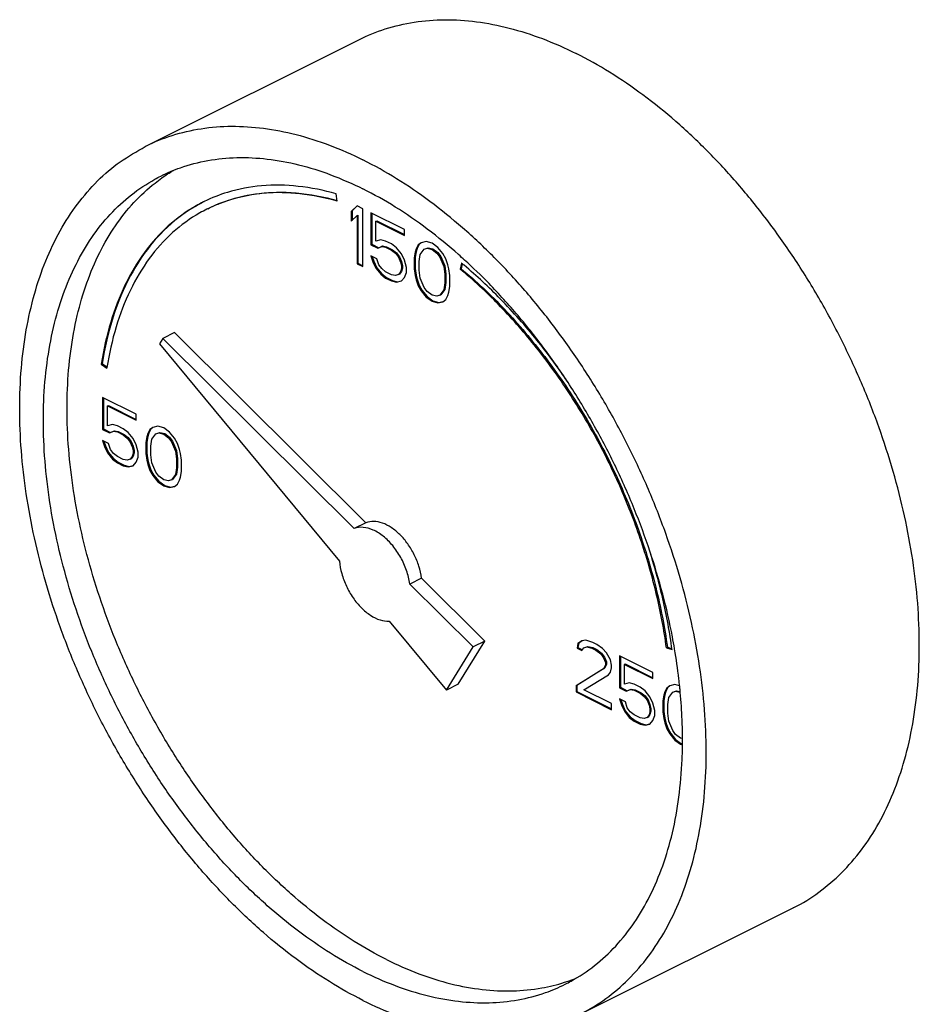
# Model space of a CAD drawing. Units: inches. Extents: x -20.3 to 34.1, y -16 to 31.5.
# Drawn here: x 30 to 31.7, y 29.6 to 31.4 of the extents above; entities that cross this region are included whole.
import ezdxf

# ---------------------------------------------------------------- set-up
doc = ezdxf.new("R2010")
doc.units = ezdxf.units.IN
doc.header["$LTSCALE"] = 1.21
doc.header["$MEASUREMENT"] = 0
doc.layers.get('0').update_dxf_attribs({"linetype": 'CONTINUOUS'})

msp = doc.modelspace()

# ---------------------------------------------------------------- linework, layer by layer
at = {"color": 7, "linetype": 'CONTINUOUS'}
for p, q in [((30.2743, 31.2049), (30.672, 31.4037)), ((30.6317, 31.1021), (30.6298, 31.1158)), ((30.6685, 31.0935), (30.6575, 31.0829)), ((30.6575, 31.0829), (30.6593, 31.0838)), ((30.6575, 31.0829), (30.6575, 31.0645)), ((30.6689, 31.0931), (30.6593, 31.0838)), ((30.6593, 31.0838), (30.6593, 31.0662)), ((30.6796, 31.088), (30.6685, 31.0935)), ((30.6685, 31.0751), (30.6703, 31.076)), ((30.6703, 31.076), (30.6703, 30.9862)), ((30.6796, 30.9798), (30.6796, 31.088)), ((30.6943, 31.0806), (30.6943, 31.0208)), ((30.7569, 31.0493), (30.6943, 31.0806)), ((30.6961, 31.0798), (30.6961, 31.0216)), ((30.6575, 31.0645), (30.6685, 31.0751)), ((30.6685, 31.0751), (30.6685, 30.9853)), ((30.7035, 31.0645), (30.7053, 31.0654)), ((30.7035, 31.0277), (30.7035, 31.0645)), ((30.7035, 31.0645), (30.7569, 31.0378)), ((30.7053, 31.0654), (30.7569, 31.0396)), ((30.7569, 31.0378), (30.7569, 31.0493)), ((30.6943, 31.0208), (30.6961, 31.0216)), ((30.6961, 31.0216), (30.709, 31.0152)), ((30.7127, 31.03), (30.7035, 31.0277)), ((30.7219, 31.0277), (30.7127, 31.03)), ((30.733, 31.0222), (30.7219, 31.0277)), ((30.7422, 31.0152), (30.733, 31.0222)), ((30.7845, 31.0212), (30.7808, 31.0138)), ((30.7882, 31.0245), (30.7827, 31.0203)), ((30.7827, 31.0203), (30.7845, 31.0212)), ((30.7884, 31.0242), (30.7845, 31.0212)), ((30.7974, 31.0268), (30.7882, 31.0245)), ((30.8085, 31.0236), (30.7974, 31.0268)), ((30.8195, 31.0157), (30.8085, 31.0236)), ((30.6943, 31.0208), (30.7072, 31.0143)), ((30.7072, 31.0143), (30.7146, 31.0175)), ((30.7072, 31.0143), (30.709, 31.0152)), ((30.709, 31.0152), (30.7163, 31.0184)), ((30.7146, 31.0175), (30.7163, 31.0184)), ((30.7146, 31.0175), (30.7219, 31.0162)), ((30.7163, 31.0184), (30.7237, 31.017)), ((30.7219, 31.0162), (30.7237, 31.017)), ((30.7219, 31.0162), (30.733, 31.0106)), ((30.7237, 31.017), (30.7348, 31.0115)), ((30.733, 31.0106), (30.7348, 31.0115)), ((30.733, 31.0106), (30.7404, 31.0047)), ((30.7348, 31.0115), (30.7421, 31.0055)), ((30.7404, 31.0047), (30.7421, 31.0055)), ((30.7404, 31.0047), (30.7459, 30.9973)), ((30.7421, 31.0055), (30.7476, 30.9982)), ((30.7514, 31.0037), (30.7422, 31.0152)), ((30.7569, 30.9918), (30.7514, 31.0037)), ((30.7772, 31.007), (30.7753, 30.9964)), ((30.7789, 31.0078), (30.7771, 30.9973)), ((30.779, 31.013), (30.7772, 31.007)), ((30.7772, 31.007), (30.7789, 31.0078)), ((30.7808, 31.0138), (30.7789, 31.0078)), ((30.7827, 31.0203), (30.779, 31.013)), ((30.779, 31.013), (30.7808, 31.0138)), ((30.7864, 31.0024), (30.7938, 31.0125)), ((30.7938, 31.0125), (30.7993, 31.0143)), ((30.7938, 31.0125), (30.7955, 31.0134)), ((30.7955, 31.0134), (30.801, 31.0152)), ((30.7993, 31.0143), (30.801, 31.0152)), ((30.7993, 31.0143), (30.8085, 31.012)), ((30.801, 31.0152), (30.8103, 31.0129)), ((30.8085, 31.012), (30.8103, 31.0129)), ((30.8085, 31.012), (30.8177, 31.0051)), ((30.8103, 31.0129), (30.8195, 31.006)), ((30.8177, 31.0051), (30.8195, 31.006)), ((30.8177, 31.0051), (30.8232, 30.9978)), ((30.8287, 31.0042), (30.8195, 31.0157)), ((30.8195, 31.006), (30.825, 30.9987)), ((30.8343, 30.9945), (30.8287, 31.0042)), ((30.6685, 30.9853), (30.6703, 30.9862)), ((30.6685, 30.9853), (30.6796, 30.9798)), ((30.6703, 30.9862), (30.6796, 30.9815)), ((30.6943, 31), (30.698, 30.989)), ((30.7054, 30.9945), (30.6943, 31)), ((30.6968, 30.9988), (30.6998, 30.9899)), ((30.698, 30.989), (30.6998, 30.9899)), ((30.698, 30.989), (30.7035, 30.977)), ((30.6998, 30.9899), (30.7053, 30.9779)), ((30.709, 30.9835), (30.7054, 30.9945)), ((30.7459, 30.9973), (30.7476, 30.9982)), ((30.7459, 30.9973), (30.7496, 30.9885)), ((30.7476, 30.9982), (30.7513, 30.9894)), ((30.7496, 30.9885), (30.7513, 30.9894)), ((30.7496, 30.9885), (30.7514, 30.9807)), ((30.7513, 30.9894), (30.7532, 30.9816)), ((30.7606, 30.9784), (30.7569, 30.9918)), ((30.7753, 30.9964), (30.7771, 30.9973)), ((30.7753, 30.9964), (30.7753, 30.9756)), ((30.7771, 30.9973), (30.7771, 30.9765)), ((30.7845, 30.9895), (30.7864, 31.0024)), ((30.7845, 30.9733), (30.7845, 30.9895)), ((30.8232, 30.9978), (30.825, 30.9987)), ((30.8232, 30.9978), (30.8306, 30.9803)), ((30.825, 30.9987), (30.8323, 30.9811)), ((30.8379, 30.9835), (30.8343, 30.9945)), ((30.8638, 30.9863), (30.861, 30.9752)), ((30.865, 30.9852), (30.8628, 30.976)), ((30.7035, 30.977), (30.7053, 30.9779)), ((30.7035, 30.977), (30.7127, 30.9655)), ((30.7053, 30.9779), (30.7145, 30.9664)), ((30.7146, 30.9761), (30.709, 30.9835)), ((30.7127, 30.9655), (30.7145, 30.9664)), ((30.7145, 30.9664), (30.7237, 30.9595)), ((30.7219, 30.9701), (30.7146, 30.9761)), ((30.733, 30.9646), (30.7219, 30.9701)), ((30.7496, 30.9701), (30.7459, 30.965)), ((30.7459, 30.965), (30.7476, 30.9659)), ((30.7513, 30.971), (30.7476, 30.9659)), ((30.7514, 30.9761), (30.7496, 30.9701)), ((30.7496, 30.9701), (30.7513, 30.971)), ((30.7532, 30.977), (30.7513, 30.971)), ((30.7514, 30.9807), (30.7532, 30.9816)), ((30.7514, 30.9807), (30.7514, 30.9761)), ((30.7514, 30.9761), (30.7532, 30.977)), ((30.7532, 30.9816), (30.7532, 30.977)), ((30.7569, 30.9595), (30.7606, 30.9692)), ((30.7606, 30.9692), (30.7606, 30.9784)), ((30.7753, 30.9756), (30.7771, 30.9765)), ((30.7753, 30.9756), (30.7772, 30.9632)), ((30.7771, 30.9765), (30.7789, 30.9641)), ((30.7864, 30.9586), (30.7845, 30.9733)), ((30.8306, 30.9803), (30.8323, 30.9811)), ((30.8306, 30.9803), (30.8324, 30.9655)), ((30.8323, 30.9811), (30.8342, 30.9664)), ((30.8324, 30.9655), (30.8342, 30.9664)), ((30.8342, 30.9664), (30.8342, 30.9503)), ((30.8398, 30.9757), (30.8379, 30.9835)), ((30.8416, 30.9632), (30.8398, 30.9757)), ((30.861, 30.9752), (30.8628, 30.976)), ((30.7127, 30.9655), (30.7219, 30.9586)), ((30.7219, 30.9586), (30.7237, 30.9595)), ((30.7219, 30.9586), (30.733, 30.9531)), ((30.7237, 30.9595), (30.7348, 30.9539)), ((30.7404, 30.9632), (30.733, 30.9646)), ((30.733, 30.9531), (30.7348, 30.9539)), ((30.733, 30.9531), (30.7422, 30.9508)), ((30.7348, 30.9539), (30.744, 30.9516)), ((30.7459, 30.965), (30.7404, 30.9632)), ((30.7422, 30.9508), (30.7514, 30.9531)), ((30.7422, 30.9508), (30.744, 30.9516)), ((30.744, 30.9516), (30.7513, 30.9535)), ((30.7514, 30.9531), (30.7569, 30.9595)), ((30.7772, 30.9632), (30.7789, 30.9641)), ((30.7772, 30.9632), (30.779, 30.9554)), ((30.7789, 30.9641), (30.7808, 30.9563)), ((30.779, 30.9554), (30.7808, 30.9563)), ((30.779, 30.9554), (30.7827, 30.9443)), ((30.7808, 30.9563), (30.7845, 30.9452)), ((30.7938, 30.9411), (30.7864, 30.9586)), ((30.8324, 30.9494), (30.8306, 30.9365)), ((30.8342, 30.9503), (30.8323, 30.9374)), ((30.8324, 30.9655), (30.8324, 30.9494)), ((30.8324, 30.9494), (30.8342, 30.9503)), ((30.8416, 30.9425), (30.8416, 30.9632)), ((30.7827, 30.9443), (30.7845, 30.9452)), ((30.7827, 30.9443), (30.7882, 30.9346)), ((30.7845, 30.9452), (30.79, 30.9355)), ((30.7882, 30.9346), (30.79, 30.9355)), ((30.7882, 30.9346), (30.7974, 30.9231)), ((30.79, 30.9355), (30.7992, 30.924)), ((30.7993, 30.9337), (30.7938, 30.9411)), ((30.8085, 30.9268), (30.7993, 30.9337)), ((30.8306, 30.9365), (30.8232, 30.9264)), ((30.8323, 30.9374), (30.825, 30.9273)), ((30.8306, 30.9365), (30.8323, 30.9374)), ((30.8379, 30.9259), (30.8398, 30.9319)), ((30.8398, 30.9319), (30.8416, 30.9425)), ((30.7974, 30.9231), (30.7992, 30.924)), ((30.7974, 30.9231), (30.8085, 30.9153)), ((30.7992, 30.924), (30.8103, 30.9162)), ((30.8177, 30.9245), (30.8085, 30.9268)), ((30.8085, 30.9153), (30.8103, 30.9162)), ((30.8085, 30.9153), (30.8195, 30.9121)), ((30.8103, 30.9162), (30.8213, 30.913)), ((30.8232, 30.9264), (30.8177, 30.9245)), ((30.8195, 30.9121), (30.8287, 30.9144)), ((30.8195, 30.9121), (30.8213, 30.913)), ((30.8213, 30.913), (30.8286, 30.9148)), ((30.8232, 30.9264), (30.825, 30.9273)), ((30.8287, 30.9144), (30.8343, 30.9185)), ((30.8343, 30.9185), (30.8379, 30.9259)), ((30.3278, 30.857), (30.3057, 30.8459)), ((30.685, 30.5016), (30.3278, 30.857)), ((30.3057, 30.8459), (30.2995, 30.8358)), ((30.6629, 30.4906), (30.3057, 30.8459)), ((30.2995, 30.8358), (30.6357, 30.4299)), ((30.1911, 30.7978), (30.1928, 30.7987)), ((30.1911, 30.7978), (30.2015, 30.7903)), ((30.1928, 30.7987), (30.2019, 30.7922)), ((30.1934, 30.7357), (30.1934, 30.6758)), ((30.2561, 30.7044), (30.1934, 30.7357)), ((30.1952, 30.7348), (30.1952, 30.6767)), ((30.2027, 30.7196), (30.2044, 30.7204)), ((30.2027, 30.6827), (30.2027, 30.7196)), ((30.2027, 30.7196), (30.2561, 30.6929)), ((30.2044, 30.7204), (30.2561, 30.6946)), ((30.2561, 30.6929), (30.2561, 30.7044)), ((30.1934, 30.6758), (30.1952, 30.6767)), ((30.1934, 30.6758), (30.2063, 30.6694)), ((30.1952, 30.6767), (30.2081, 30.6702)), ((30.2119, 30.685), (30.2027, 30.6827)), ((30.2063, 30.6694), (30.2137, 30.6726)), ((30.2081, 30.6702), (30.2155, 30.6735)), ((30.2211, 30.6827), (30.2119, 30.685)), ((30.2137, 30.6726), (30.2155, 30.6735)), ((30.2137, 30.6726), (30.2211, 30.6712)), ((30.2155, 30.6735), (30.2228, 30.6721)), ((30.2321, 30.6772), (30.2211, 30.6827)), ((30.2211, 30.6712), (30.2228, 30.6721)), ((30.2228, 30.6721), (30.2339, 30.6666)), ((30.2413, 30.6703), (30.2321, 30.6772)), ((30.2818, 30.6754), (30.2782, 30.668)), ((30.2836, 30.6763), (30.2799, 30.6689)), ((30.2874, 30.6795), (30.2818, 30.6754)), ((30.2818, 30.6754), (30.2836, 30.6763)), ((30.2876, 30.6792), (30.2836, 30.6763)), ((30.2966, 30.6818), (30.2874, 30.6795)), ((30.3076, 30.6786), (30.2966, 30.6818)), ((30.3187, 30.6708), (30.3076, 30.6786)), ((30.1934, 30.6551), (30.1971, 30.644)), ((30.2045, 30.6495), (30.1934, 30.6551)), ((30.1959, 30.6538), (30.1989, 30.6449)), ((30.2063, 30.6694), (30.2081, 30.6702)), ((30.2211, 30.6712), (30.2321, 30.6657)), ((30.2321, 30.6657), (30.2339, 30.6666)), ((30.2321, 30.6657), (30.2395, 30.6597)), ((30.2339, 30.6666), (30.2413, 30.6606)), ((30.2395, 30.6597), (30.2413, 30.6606)), ((30.2395, 30.6597), (30.245, 30.6523)), ((30.2505, 30.6588), (30.2413, 30.6703)), ((30.2413, 30.6606), (30.2468, 30.6532)), ((30.245, 30.6523), (30.2468, 30.6532)), ((30.2468, 30.6532), (30.2505, 30.6445)), ((30.2561, 30.6468), (30.2505, 30.6588)), ((30.2763, 30.662), (30.2745, 30.6514)), ((30.2781, 30.6629), (30.2762, 30.6523)), ((30.2782, 30.668), (30.2763, 30.662)), ((30.2763, 30.662), (30.2781, 30.6629)), ((30.2799, 30.6689), (30.2781, 30.6629)), ((30.2782, 30.668), (30.2799, 30.6689)), ((30.2837, 30.6445), (30.2855, 30.6574)), ((30.2855, 30.6574), (30.2929, 30.6675)), ((30.2929, 30.6675), (30.2984, 30.6694)), ((30.2929, 30.6675), (30.2947, 30.6684)), ((30.2947, 30.6684), (30.3002, 30.6703)), ((30.2984, 30.6694), (30.3002, 30.6703)), ((30.2984, 30.6694), (30.3076, 30.6671)), ((30.3002, 30.6703), (30.3094, 30.668)), ((30.3076, 30.6671), (30.3094, 30.668)), ((30.3076, 30.6671), (30.3168, 30.6602)), ((30.3094, 30.668), (30.3186, 30.6611)), ((30.3168, 30.6602), (30.3186, 30.6611)), ((30.3168, 30.6602), (30.3223, 30.6528)), ((30.3186, 30.6611), (30.3241, 30.6537)), ((30.3279, 30.6593), (30.3187, 30.6708)), ((30.3223, 30.6528), (30.3241, 30.6537)), ((30.3241, 30.6537), (30.3315, 30.6362)), ((30.3334, 30.6496), (30.3279, 30.6593)), ((30.1971, 30.644), (30.1989, 30.6449)), ((30.1971, 30.644), (30.2027, 30.632)), ((30.1989, 30.6449), (30.2044, 30.6329)), ((30.2082, 30.6385), (30.2045, 30.6495)), ((30.2137, 30.6311), (30.2082, 30.6385)), ((30.245, 30.6523), (30.2487, 30.6436)), ((30.2487, 30.6436), (30.2505, 30.6445)), ((30.2487, 30.6436), (30.2505, 30.6357)), ((30.2505, 30.6445), (30.2523, 30.6366)), ((30.2505, 30.6357), (30.2523, 30.6366)), ((30.2505, 30.6357), (30.2505, 30.6311)), ((30.2523, 30.6366), (30.2523, 30.632)), ((30.2597, 30.6334), (30.2561, 30.6468)), ((30.2745, 30.6514), (30.2762, 30.6523)), ((30.2745, 30.6514), (30.2745, 30.6307)), ((30.2762, 30.6523), (30.2762, 30.6316)), ((30.2837, 30.6284), (30.2837, 30.6445)), ((30.3223, 30.6528), (30.3297, 30.6353)), ((30.3297, 30.6353), (30.3315, 30.6362)), ((30.3297, 30.6353), (30.3316, 30.6206)), ((30.3315, 30.6362), (30.3333, 30.6215)), ((30.3371, 30.6385), (30.3334, 30.6496)), ((30.3389, 30.6307), (30.3371, 30.6385)), ((30.2027, 30.632), (30.2044, 30.6329)), ((30.2027, 30.632), (30.2119, 30.6205)), ((30.2044, 30.6329), (30.2136, 30.6214)), ((30.2119, 30.6205), (30.2136, 30.6214)), ((30.2119, 30.6205), (30.2211, 30.6136)), ((30.2136, 30.6214), (30.2228, 30.6145)), ((30.2211, 30.6251), (30.2137, 30.6311)), ((30.2321, 30.6196), (30.2211, 30.6251)), ((30.2395, 30.6182), (30.2321, 30.6196)), ((30.245, 30.6201), (30.2395, 30.6182)), ((30.2487, 30.6251), (30.245, 30.6201)), ((30.245, 30.6201), (30.2468, 30.621)), ((30.2505, 30.626), (30.2468, 30.621)), ((30.2505, 30.6311), (30.2487, 30.6251)), ((30.2487, 30.6251), (30.2505, 30.626)), ((30.2505, 30.6311), (30.2523, 30.632)), ((30.2523, 30.632), (30.2505, 30.626)), ((30.2561, 30.6146), (30.2597, 30.6242)), ((30.2597, 30.6242), (30.2597, 30.6334)), ((30.2745, 30.6307), (30.2762, 30.6316)), ((30.2745, 30.6307), (30.2763, 30.6182)), ((30.2762, 30.6316), (30.2781, 30.6191)), ((30.2763, 30.6182), (30.2781, 30.6191)), ((30.2763, 30.6182), (30.2782, 30.6104)), ((30.2781, 30.6191), (30.2799, 30.6113)), ((30.2855, 30.6136), (30.2837, 30.6284)), ((30.3316, 30.6206), (30.3333, 30.6215)), ((30.3316, 30.6206), (30.3316, 30.6044)), ((30.3333, 30.6215), (30.3333, 30.6053)), ((30.3408, 30.6183), (30.3389, 30.6307)), ((30.3408, 30.5975), (30.3408, 30.6183)), ((30.2211, 30.6136), (30.2228, 30.6145)), ((30.2211, 30.6136), (30.2321, 30.6081)), ((30.2228, 30.6145), (30.2339, 30.609)), ((30.2321, 30.6081), (30.2339, 30.609)), ((30.2321, 30.6081), (30.2413, 30.6058)), ((30.2339, 30.609), (30.2431, 30.6067)), ((30.2413, 30.6058), (30.2505, 30.6081)), ((30.2413, 30.6058), (30.2431, 30.6067)), ((30.2431, 30.6067), (30.2504, 30.6085)), ((30.2505, 30.6081), (30.2561, 30.6146)), ((30.2782, 30.6104), (30.2799, 30.6113)), ((30.2782, 30.6104), (30.2818, 30.5994)), ((30.2799, 30.6113), (30.2836, 30.6002)), ((30.2818, 30.5994), (30.2836, 30.6002)), ((30.2818, 30.5994), (30.2874, 30.5897)), ((30.2836, 30.6002), (30.2891, 30.5906)), ((30.2929, 30.5961), (30.2855, 30.6136)), ((30.3316, 30.6044), (30.3297, 30.5915)), ((30.3333, 30.6053), (30.3315, 30.5924)), ((30.3316, 30.6044), (30.3333, 30.6053)), ((30.2874, 30.5897), (30.2891, 30.5906)), ((30.2874, 30.5897), (30.2966, 30.5782)), ((30.2891, 30.5906), (30.2983, 30.5791)), ((30.2984, 30.5888), (30.2929, 30.5961)), ((30.3076, 30.5819), (30.2984, 30.5888)), ((30.3168, 30.5796), (30.3076, 30.5819)), ((30.3223, 30.5814), (30.3168, 30.5796)), ((30.3297, 30.5915), (30.3223, 30.5814)), ((30.3223, 30.5814), (30.3241, 30.5823)), ((30.3315, 30.5924), (30.3241, 30.5823)), ((30.3297, 30.5915), (30.3315, 30.5924)), ((30.3334, 30.5736), (30.3371, 30.581)), ((30.3371, 30.581), (30.3389, 30.5869)), ((30.3389, 30.5869), (30.3408, 30.5975)), ((30.2966, 30.5782), (30.2983, 30.5791)), ((30.2966, 30.5782), (30.3076, 30.5703)), ((30.2983, 30.5791), (30.3094, 30.5712)), ((30.3076, 30.5703), (30.3094, 30.5712)), ((30.3076, 30.5703), (30.3187, 30.5671)), ((30.3094, 30.5712), (30.3204, 30.568)), ((30.3187, 30.5671), (30.3279, 30.5694)), ((30.3187, 30.5671), (30.3204, 30.568)), ((30.3204, 30.568), (30.3278, 30.5698)), ((30.3279, 30.5694), (30.3334, 30.5736)), ((30.685, 30.5016), (30.6629, 30.4906)), ((30.789, 30.3982), (30.7669, 30.3871)), ((30.9071, 30.2807), (30.789, 30.3982)), ((30.885, 30.2696), (30.7669, 30.3871)), ((30.7287, 30.3177), (30.8353, 30.189)), ((30.8353, 30.189), (30.885, 30.2696)), ((30.8574, 30.2001), (30.9071, 30.2807)), ((30.9071, 30.2807), (30.885, 30.2696)), ((31.081, 30.2758), (31.0792, 30.2675)), ((31.0792, 30.2675), (31.0809, 30.2684)), ((31.0792, 30.2675), (31.0884, 30.2629)), ((31.0828, 30.2767), (31.0809, 30.2684)), ((31.0809, 30.2684), (31.0891, 30.2643)), ((31.0884, 30.2813), (31.081, 30.2758)), ((31.081, 30.2758), (31.0828, 30.2767)), ((31.0886, 30.281), (31.0828, 30.2767)), ((31.0957, 30.2822), (31.0884, 30.2813)), ((31.0884, 30.2629), (31.0921, 30.268)), ((31.0921, 30.268), (31.0976, 30.2698)), ((31.0921, 30.268), (31.0938, 30.2688)), ((31.0938, 30.2688), (31.0994, 30.2707)), ((31.1086, 30.2781), (31.0957, 30.2822)), ((31.0976, 30.2698), (31.0994, 30.2707)), ((31.0976, 30.2698), (31.1068, 30.2675)), ((31.0994, 30.2707), (31.1086, 30.2684)), ((31.1068, 30.2675), (31.1086, 30.2684)), ((31.1068, 30.2675), (31.1142, 30.2638)), ((31.116, 30.2744), (31.1086, 30.2781)), ((31.1086, 30.2684), (31.1159, 30.2647)), ((31.127, 30.2666), (31.116, 30.2744)), ((31.2461, 30.268), (31.2478, 30.2689)), ((31.2461, 30.268), (31.2565, 30.2651)), ((31.2478, 30.2689), (31.2562, 30.2665)), ((31.1142, 30.2638), (31.1159, 30.2647)), ((31.1142, 30.2638), (31.1234, 30.2569)), ((31.1159, 30.2647), (31.1251, 30.2578)), ((31.1234, 30.2569), (31.1251, 30.2578)), ((31.1234, 30.2569), (31.1289, 30.2495)), ((31.1251, 30.2578), (31.1307, 30.2504)), ((31.1344, 30.2583), (31.127, 30.2666)), ((31.1289, 30.2495), (31.1307, 30.2504)), ((31.1289, 30.2495), (31.1326, 30.2408)), ((31.1307, 30.2504), (31.1343, 30.2417)), ((31.1418, 30.2454), (31.1344, 30.2583)), ((31.1584, 30.2532), (31.1584, 30.1933)), ((31.221, 30.2219), (31.1584, 30.2532)), ((31.1601, 30.2523), (31.1601, 30.1942)), ((31.1326, 30.2362), (31.1289, 30.2288)), ((31.1343, 30.2371), (31.1307, 30.2297)), ((31.1326, 30.2408), (31.1343, 30.2417)), ((31.1326, 30.2408), (31.1326, 30.2362)), ((31.1326, 30.2362), (31.1343, 30.2371)), ((31.1343, 30.2417), (31.1343, 30.2371)), ((31.1436, 30.2353), (31.1418, 30.2454)), ((31.1418, 30.2224), (31.1436, 30.2307)), ((31.1436, 30.2307), (31.1436, 30.2353)), ((31.1676, 30.2371), (31.1693, 30.238)), ((31.1676, 30.2003), (31.1676, 30.2371)), ((31.1676, 30.2371), (31.221, 30.2104)), ((31.1693, 30.238), (31.221, 30.2122)), ((31.1289, 30.2288), (31.0773, 30.197)), ((31.1307, 30.2297), (31.0791, 30.1979)), ((31.0921, 30.1896), (31.1381, 30.2173)), ((31.1289, 30.2288), (31.1307, 30.2297)), ((31.1381, 30.2173), (31.1418, 30.2224)), ((31.221, 30.2104), (31.221, 30.2219)), ((30.8574, 30.2001), (30.8353, 30.189)), ((31.0773, 30.197), (31.0791, 30.1979)), ((31.0773, 30.197), (31.0773, 30.1855)), ((31.0791, 30.1979), (31.0791, 30.1864)), ((31.1584, 30.1933), (31.1601, 30.1942)), ((31.1584, 30.1933), (31.1712, 30.1869)), ((31.1601, 30.1942), (31.173, 30.1878)), ((31.1768, 30.2026), (31.1676, 30.2003)), ((31.186, 30.2003), (31.1768, 30.2026)), ((31.197, 30.1947), (31.186, 30.2003)), ((31.2062, 30.1878), (31.197, 30.1947)), ((31.2485, 30.1938), (31.2448, 30.1864)), ((31.2523, 30.1971), (31.2467, 30.1929)), ((31.2467, 30.1929), (31.2485, 30.1938)), ((31.2525, 30.1968), (31.2485, 30.1938)), ((31.2615, 30.1994), (31.2523, 30.1971)), ((31.2704, 30.1968), (31.2615, 30.1994)), ((31.0773, 30.1855), (31.0791, 30.1864)), ((31.0773, 30.1855), (31.1436, 30.1523)), ((31.0791, 30.1864), (31.1436, 30.1541)), ((31.1436, 30.1639), (31.0921, 30.1896)), ((31.1712, 30.1869), (31.1786, 30.1901)), ((31.1712, 30.1869), (31.173, 30.1878)), ((31.173, 30.1878), (31.1804, 30.191)), ((31.1786, 30.1901), (31.1804, 30.191)), ((31.1786, 30.1901), (31.186, 30.1887)), ((31.1804, 30.191), (31.1877, 30.1896)), ((31.186, 30.1887), (31.1877, 30.1896)), ((31.186, 30.1887), (31.197, 30.1832)), ((31.1877, 30.1896), (31.1988, 30.1841)), ((31.197, 30.1832), (31.1988, 30.1841)), ((31.197, 30.1832), (31.2044, 30.1772)), ((31.1988, 30.1841), (31.2062, 30.1781)), ((31.2044, 30.1772), (31.2062, 30.1781)), ((31.2044, 30.1772), (31.2099, 30.1699)), ((31.2154, 30.1763), (31.2062, 30.1878)), ((31.2062, 30.1781), (31.2117, 30.1708)), ((31.221, 30.1643), (31.2154, 30.1763)), ((31.2412, 30.1796), (31.2394, 30.169)), ((31.243, 30.1804), (31.2411, 30.1698)), ((31.2431, 30.1855), (31.2412, 30.1796)), ((31.2412, 30.1796), (31.243, 30.1804)), ((31.2448, 30.1864), (31.243, 30.1804)), ((31.2467, 30.1929), (31.2431, 30.1855)), ((31.2431, 30.1855), (31.2448, 30.1864)), ((31.2486, 30.1621), (31.2504, 30.175)), ((31.2504, 30.175), (31.2578, 30.1851)), ((31.2578, 30.1851), (31.2633, 30.1869)), ((31.2578, 30.1851), (31.2596, 30.186)), ((31.2596, 30.186), (31.2651, 30.1878)), ((31.2633, 30.1869), (31.2651, 30.1878)), ((31.2633, 30.1869), (31.2713, 30.1849)), ((31.2651, 30.1878), (31.2712, 30.1863)), ((31.1436, 30.1523), (31.1436, 30.1639)), ((31.1584, 30.1726), (31.162, 30.1616)), ((31.1694, 30.1671), (31.1584, 30.1726)), ((31.1608, 30.1714), (31.1638, 30.1624)), ((31.162, 30.1616), (31.1638, 30.1624)), ((31.162, 30.1616), (31.1676, 30.1496)), ((31.1638, 30.1624), (31.1693, 30.1505)), ((31.1731, 30.156), (31.1694, 30.1671)), ((31.2099, 30.1699), (31.2117, 30.1708)), ((31.2099, 30.1699), (31.2136, 30.1611)), ((31.2117, 30.1708), (31.2154, 30.162)), ((31.2136, 30.1611), (31.2154, 30.162)), ((31.2136, 30.1611), (31.2154, 30.1533)), ((31.2154, 30.162), (31.2172, 30.1542)), ((31.2246, 30.151), (31.221, 30.1643)), ((31.2394, 30.169), (31.2411, 30.1698)), ((31.2394, 30.169), (31.2394, 30.1482)), ((31.2411, 30.1698), (31.2411, 30.1491)), ((31.2486, 30.1459), (31.2486, 30.1621)), ((31.1676, 30.1496), (31.1693, 30.1505)), ((31.1676, 30.1496), (31.1768, 30.1381)), ((31.1693, 30.1505), (31.1785, 30.139)), ((31.1786, 30.1487), (31.1731, 30.156)), ((31.1768, 30.1381), (31.1785, 30.139)), ((31.1785, 30.139), (31.1877, 30.1321)), ((31.186, 30.1427), (31.1786, 30.1487)), ((31.197, 30.1372), (31.186, 30.1427)), ((31.2136, 30.1427), (31.2099, 30.1376)), ((31.2099, 30.1376), (31.2117, 30.1385)), ((31.2154, 30.1436), (31.2117, 30.1385)), ((31.2154, 30.1487), (31.2136, 30.1427)), ((31.2136, 30.1427), (31.2154, 30.1436)), ((31.2154, 30.1533), (31.2172, 30.1542)), ((31.2154, 30.1533), (31.2154, 30.1487)), ((31.2154, 30.1487), (31.2172, 30.1496)), ((31.2172, 30.1496), (31.2154, 30.1436)), ((31.2172, 30.1542), (31.2172, 30.1496)), ((31.221, 30.1321), (31.2246, 30.1418)), ((31.2246, 30.1418), (31.2246, 30.151)), ((31.2394, 30.1482), (31.2411, 30.1491)), ((31.2394, 30.1482), (31.2412, 30.1358)), ((31.2411, 30.1491), (31.243, 30.1367)), ((31.2504, 30.1312), (31.2486, 30.1459)), ((31.1768, 30.1381), (31.186, 30.1312)), ((31.186, 30.1312), (31.1877, 30.1321)), ((31.186, 30.1312), (31.197, 30.1256)), ((31.1877, 30.1321), (31.1988, 30.1265)), ((31.2044, 30.1358), (31.197, 30.1372)), ((31.197, 30.1256), (31.1988, 30.1265)), ((31.197, 30.1256), (31.2062, 30.1233)), ((31.1988, 30.1265), (31.208, 30.1242)), ((31.2099, 30.1376), (31.2044, 30.1358)), ((31.2062, 30.1233), (31.2154, 30.1256)), ((31.2062, 30.1233), (31.208, 30.1242)), ((31.208, 30.1242), (31.2153, 30.1261)), ((31.2154, 30.1256), (31.221, 30.1321)), ((31.2412, 30.1358), (31.243, 30.1367)), ((31.2412, 30.1358), (31.2431, 30.128)), ((31.243, 30.1367), (31.2448, 30.1288)), ((31.2431, 30.128), (31.2448, 30.1288)), ((31.2431, 30.128), (31.2467, 30.1169)), ((31.2448, 30.1288), (31.2485, 30.1178)), ((31.2578, 30.1137), (31.2504, 30.1312)), ((31.2467, 30.1169), (31.2485, 30.1178)), ((31.2467, 30.1169), (31.2523, 30.1072)), ((31.2485, 30.1178), (31.254, 30.1081)), ((31.2523, 30.1072), (31.254, 30.1081)), ((31.2523, 30.1072), (31.2615, 30.0957)), ((31.254, 30.1081), (31.2632, 30.0966)), ((31.2633, 30.1063), (31.2578, 30.1137)), ((31.2725, 30.0994), (31.2633, 30.1063)), ((31.2615, 30.0957), (31.2632, 30.0966)), ((31.2615, 30.0957), (31.2725, 30.0879)), ((31.2632, 30.0966), (31.2743, 30.0888)), ((31.2754, 30.0987), (31.2725, 30.0994)), ((31.2725, 30.0879), (31.2743, 30.0888)), ((31.2725, 30.0879), (31.2754, 30.087)), ((31.2743, 30.0888), (31.2754, 30.0884)), ((31.0849, 29.5837), (31.4826, 29.7826))]:
    msp.add_line(p, q, dxfattribs=at)
for points, start_tangent, end_tangent in [([(30.672, 31.4037), (30.7213, 31.4237), (30.7753, 31.4364), (30.8321, 31.4409), (30.8913, 31.4372), (30.9523, 31.4254), (31.0145, 31.4056), (31.0773, 31.378)], (0.376906, 0.188444), (0.376511, -0.188255)), ([(31.4826, 29.7826), (31.4839, 29.7832), (31.5305, 29.8116), (31.5727, 29.8476), (31.6101, 29.8907), (31.6425, 29.9406), (31.6694, 29.9968), (31.6906, 30.0587), (31.7058, 30.1258), (31.7151, 30.1974), (31.7181, 30.2728), (31.7151, 30.3512), (31.7058, 30.432), (31.6906, 30.5144), (31.6694, 30.5975), (31.6425, 30.6806), (31.6101, 30.7628), (31.5727, 30.8434), (31.5305, 30.9216), (31.4839, 30.9966), (31.4333, 31.0677), (31.3794, 31.1343), (31.3226, 31.1956), (31.2634, 31.2512), (31.2023, 31.3004), (31.1401, 31.3428), (31.0773, 31.378)], (1.707164, 0.853543), (-1.705374, 0.852687)), ([(30.2743, 31.2049), (30.3236, 31.2249), (30.3775, 31.2375), (30.4344, 31.242), (30.4936, 31.2383), (30.5546, 31.2266), (30.6168, 31.2068), (30.6796, 31.1791)], (0.376906, 0.188444), (0.376511, -0.188255)), ([(30.6796, 29.6095), (30.6168, 29.6446), (30.5546, 29.687), (30.4936, 29.7363), (30.4344, 29.7918), (30.3775, 29.8532), (30.3236, 29.9197), (30.2731, 29.9909), (30.2265, 30.0659), (30.1842, 30.1441), (30.1468, 30.2247), (30.1144, 30.3069), (30.0875, 30.39), (30.0664, 30.4731), (30.0511, 30.5554), (30.0419, 30.6362), (30.0388, 30.7147), (30.0419, 30.7901), (30.0511, 30.8617), (30.0664, 30.9287), (30.0875, 30.9907), (30.1144, 31.0468), (30.1468, 31.0967), (30.1842, 31.1399), (30.2265, 31.1758), (30.2731, 31.2042), (30.2743, 31.2049)], (-1.705374, 0.852687), (1.707164, 0.853543)), ([(30.3022, 31.149), (30.3388, 31.1645), (30.39, 31.178), (30.4443, 31.1834), (30.501, 31.1808), (30.5595, 31.1701), (30.6192, 31.1514), (30.6796, 31.125)], (0.350945, 0.175436), (0.350533, -0.175267)), ([(31.0849, 29.5837), (31.0861, 29.5843), (31.1327, 29.6128), (31.1749, 29.6487), (31.2124, 29.6919), (31.2447, 29.7418), (31.2716, 29.7979), (31.2928, 29.8599), (31.3081, 29.9269), (31.3173, 29.9985), (31.3204, 30.0739), (31.3173, 30.1524), (31.3081, 30.2332), (31.2928, 30.3155), (31.2716, 30.3986), (31.2447, 30.4817), (31.2124, 30.5639), (31.1749, 30.6445), (31.1327, 30.7227), (31.0861, 30.7977), (31.0356, 30.8689), (30.9817, 30.9354), (30.9248, 30.9968), (30.8656, 31.0523), (30.8046, 31.1015), (30.7424, 31.1439), (30.6796, 31.1791)], (1.707164, 0.853543), (-1.705374, 0.852687)), ([(30.3043, 31.1458), (30.3256, 31.1596)], (0.020687, 0.014701), (0.021782, 0.013022)), ([(30.6796, 29.6636), (30.6192, 29.6975), (30.5595, 29.7386), (30.501, 29.7864), (30.4443, 29.8404), (30.39, 29.9002), (30.3388, 29.965), (30.291, 30.0342), (30.2472, 30.1071), (30.2078, 30.1829), (30.1733, 30.2609), (30.1439, 30.3403), (30.1201, 30.4203), (30.102, 30.4999), (30.0898, 30.5785), (30.0837, 30.6552), (30.0837, 30.7292), (30.0898, 30.7998), (30.102, 30.8662), (30.1201, 30.9278), (30.1439, 30.9839), (30.1733, 31.034), (30.2078, 31.0775), (30.2472, 31.1139), (30.291, 31.143), (30.3022, 31.149)], (-1.587722, 0.793861), (1.58959, 0.794628)), ([(30.7238, 29.6857), (30.6634, 29.7196), (30.6037, 29.7607), (30.5452, 29.8085), (30.4885, 29.8625), (30.4342, 29.9223), (30.3829, 29.9871), (30.3352, 30.0563), (30.2914, 30.1292), (30.252, 30.205), (30.2175, 30.283), (30.1881, 30.3624), (30.1643, 30.4424), (30.1462, 30.522), (30.134, 30.6006), (30.1279, 30.6773), (30.1279, 30.7513), (30.134, 30.8219), (30.1462, 30.8883), (30.1643, 30.9499), (30.1881, 31.006), (30.2175, 31.0561), (30.252, 31.0996), (30.2914, 31.136), (30.3043, 31.1458)], (-1.543795, 0.771898), (1.408543, 1.000962)), ([(30.6298, 31.1158), (30.5586, 31.1298), (30.4904, 31.1308), (30.4265, 31.1185), (30.3834, 31.1015)], (-0.242546, 0.068894), (-0.226784, -0.111364)), ([(30.6317, 31.1021), (30.5619, 31.1159), (30.495, 31.1168), (30.4324, 31.1048), (30.3884, 31.0872)], (-0.239675, 0.068078), (-0.223325, -0.111603)), ([(30.3902, 31.0881), (30.412, 31.0979), (30.4807, 31.1158), (30.5551, 31.1176), (30.6316, 31.1035)], (0.221524, 0.110831), (0.237976, -0.066508)), ([(30.8693, 30.9922), (30.8582, 31.0022), (30.7997, 31.05), (30.7399, 31.0911), (30.6796, 31.125)], (-0.171766, 0.156454), (-0.207763, 0.103882)), ([(30.3816, 31.1006), (30.3681, 31.0934), (30.3162, 31.0558), (30.2718, 31.0064), (30.2358, 30.9462), (30.2087, 30.8762), (30.1911, 30.7978)], (-0.332897, -0.166359), (-0.056937, -0.367011)), ([(30.3817, 31.1006), (30.343, 31.077), (30.2893, 31.0271), (30.2457, 30.9631), (30.2133, 30.8863), (30.1928, 30.7987)], (-0.329988, -0.167969), (-0.056616, -0.364939)), ([(30.3834, 31.1015), (30.3816, 31.1006)], (-0.001797, -0.000883), (-0.001791, -0.000895)), ([(30.3884, 31.0872), (30.3751, 31.0801), (30.3242, 31.0433), (30.2807, 30.9949), (30.2453, 30.9358), (30.2188, 30.8672), (30.2017, 30.7915)], (-0.325251, -0.162539), (-0.056342, -0.358491)), ([(30.8643, 30.9859), (30.8638, 30.9863)], (-0.000537, 0.000446), (-0.000538, 0.000445)), ([(30.8686, 30.9823), (30.8643, 30.9859)], (-0.004255, 0.003575), (-0.004277, 0.003548)), ([(31.2612, 30.2664), (31.2572, 30.2887), (31.2391, 30.3683), (31.2152, 30.4483), (31.1859, 30.5277), (31.1514, 30.6057), (31.112, 30.6815), (31.0682, 30.7544), (31.0204, 30.8236), (30.9691, 30.8884), (30.9149, 30.9481), (30.8693, 30.9922)], (-0.141288, 0.827119), (-0.620345, 0.565045)), ([(31.2461, 30.268), (31.2278, 30.3664), (31.1994, 30.4658), (31.1615, 30.5643), (31.1148, 30.6597), (31.0602, 30.7503), (30.9989, 30.8341), (30.9321, 30.9096), (30.861, 30.9752)], (-0.109449, 0.814943), (-0.633283, 0.524466)), ([(30.8628, 30.976), (30.9437, 30.9003), (31.0188, 30.8118), (31.0863, 30.7131), (31.1443, 30.6065), (31.1913, 30.495), (31.2261, 30.3815), (31.2478, 30.2689)], (0.633213, -0.524408), (0.109437, -0.814853)), ([(31.0588, 30.769), (31.0044, 30.8425), (30.9362, 30.9194), (30.8686, 30.9823)], (-0.161514, 0.236808), (-0.219396, 0.184347)), ([(30.2017, 30.7915), (30.2015, 30.7903)], (-0.000194, -0.001232), (-0.000191, -0.001232)), ([(30.7669, 30.3871), (30.7609, 30.4123), (30.75, 30.4368), (30.7351, 30.4588), (30.7174, 30.4763), (30.6985, 30.488), (30.6798, 30.4929), (30.6629, 30.4906)], (-0.022127, 0.161232), (-0.152011, -0.058121)), ([(30.789, 30.3982), (30.784, 30.4202), (30.7752, 30.4419), (30.7632, 30.462), (30.7486, 30.4793), (30.7325, 30.4925), (30.7158, 30.501), (30.6997, 30.5041), (30.685, 30.5016)], (-0.022142, 0.161336), (-0.152109, -0.058158)), ([(31.2558, 30.2704), (31.2379, 30.3654), (31.2111, 30.4603)], (-0.027047, 0.193414), (-0.061011, 0.185573)), ([(30.6357, 30.4299), (30.6399, 30.4066), (30.6486, 30.3832), (30.6611, 30.3614), (30.6766, 30.3428), (30.6938, 30.3287), (30.7116, 30.3201), (30.7287, 30.3177)], (0.012738, -0.156796), (0.157137, 0.007436)), ([(31.2564, 30.2656), (31.2558, 30.2704)], (-0.000644, 0.004775), (-0.000667, 0.004772)), ([(31.2565, 30.2651), (31.2564, 30.2656)], (-0.000073, 0.000541), (-0.000073, 0.000541)), ([(31.2613, 30.2658), (31.2612, 30.2664)], (-0.000101, 0.000595), (-0.000102, 0.000595)), ([(31.2709, 30.196), (31.2693, 30.2101), (31.2613, 30.2658)], (-0.007296, 0.070093), (-0.011829, 0.069469)), ([(31.2717, 30.1883), (31.2709, 30.196)], (-0.000742, 0.007681), (-0.000799, 0.007675)), ([(31.2719, 30.1853), (31.2717, 30.1883)], (-0.000282, 0.003013), (-0.000291, 0.003012)), ([(31.272, 30.1846), (31.2719, 30.1853)], (-0.000069, 0.000738), (-0.000069, 0.000738)), ([(31.2762, 30.0994), (31.2754, 30.1334), (31.272, 30.1846)], (-0.000326, 0.085318), (-0.007888, 0.08495)), ([(31.0569, 29.6396), (31.0682, 29.6456), (31.112, 29.6746), (31.1514, 29.7111), (31.1859, 29.7546), (31.2152, 29.8047), (31.2391, 29.8608), (31.2572, 29.9224), (31.2693, 29.9888), (31.2754, 30.0594), (31.2762, 30.0879)], (0.469741, 0.234821), (0.004786, 0.524693)), ([(31.2762, 30.0888), (31.2762, 30.0994)], (0.000086, 0.010641), (-0.000041, 0.010641)), ([(31.2762, 30.0879), (31.2762, 30.0888)], (0.000008, 0.000885), (0.000007, 0.000885)), ([(30.7238, 29.6857), (30.7841, 29.6593), (30.8439, 29.6406), (30.9024, 29.6299), (30.9591, 29.6273), (31.0133, 29.6327), (31.056, 29.6433)], (0.306946, -0.153473), (0.327109, 0.104971)), ([(30.6796, 29.6636), (30.7399, 29.6372), (30.7997, 29.6185), (30.8582, 29.6078), (30.9149, 29.6052), (30.9691, 29.6106), (31.0204, 29.6241), (31.0569, 29.6396)], (0.350533, -0.175267), (0.350945, 0.175436)), ([(31.056, 29.6433), (31.0646, 29.6462), (31.0776, 29.6511)], (0.021913, 0.007032), (0.021353, 0.00859)), ([(30.6796, 29.6095), (30.7424, 29.5818), (30.8046, 29.562), (30.8656, 29.5502), (30.9248, 29.5466), (30.9817, 29.5511), (31.0356, 29.5637), (31.0849, 29.5837)], (0.376511, -0.188255), (0.376906, 0.188444))]:
    msp.add_spline(points, degree=3, dxfattribs=dict(at, start_tangent=start_tangent, end_tangent=end_tangent))

doc.saveas('drawing.dxf')
